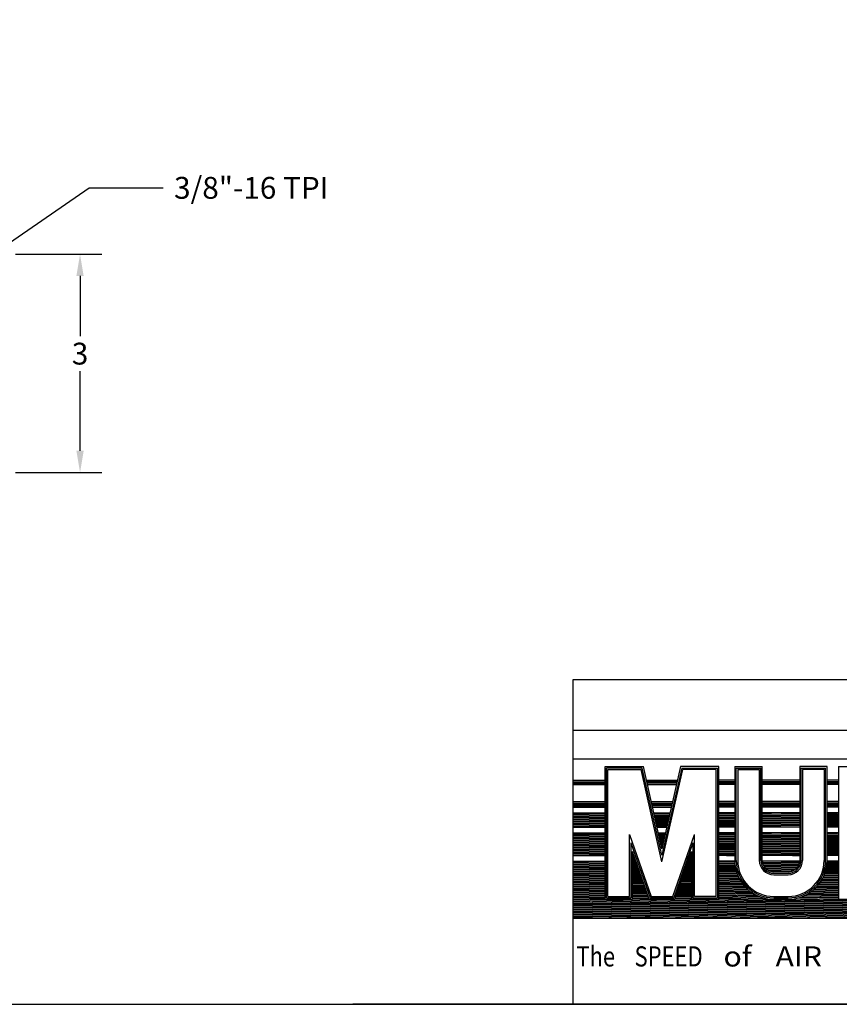
# Model space of a CAD drawing. Extents: x -2.4 to 41.6, y 0 to 34.
# Drawn here: x 15.2 to 26.5, y 0 to 13.5 of the extents above; entities that cross this region are included whole.
import ezdxf

# ---------------------------------------------------------------- set-up
doc = ezdxf.new("R2010")
doc.units = 0
doc.header["$MEASUREMENT"] = 0
doc.layers.get('DEFPOINTS').update_dxf_attribs({"linetype": 'CONTINUOUS'})
doc.layers.add('DIMENSIONS', color=1, linetype='CONTINUOUS')
doc.layers.add('TITLEBLOCK_NOTES', color=3, linetype='CONTINUOUS')
doc.dimstyles.get("Standard").update_dxf_attribs({"dimtxt": 0.18, "dimasz": 0.18, "dimexe": 0.09, "dimexo": 0.0625, "dimgap": 0.09, "dimtad": 0, "dimtih": 1, "dimtoh": 1, "dimdec": 4, "dimzin": 0, "dimdsep": 46, "dimtxsty": 'STANDARD', "dimcen": 0.09, "dimadec": 0, "dimazin": 0, "dimtfac": 1, "dimtdec": 4, "dimtofl": 0, "dimtmove": 2, "dimatfit": 3, "dimfxl": 1, "dimtolj": 1, "dimtzin": 0, "dimarcsym": 0})

# ---------------------------------------------------------------- blocks, each defined once
blk = doc.blocks.new('*D39')
at = {"layer": 'DEFPOINTS', "color": 0}
for p in [(15.064, 10.295), (15.064, 7.295), (16.049, 7.295)]:
    blk.add_point(p, dxfattribs=at)
at = {"layer": 'DIMENSIONS', "color": 0, "lineweight": -2}
for p, q in [((15.164, 10.295), (16.349, 10.295)), ((16.049, 9.995), (16.049, 9.169)), ((16.049, 7.595), (16.049, 8.689)), ((15.164, 7.295), (16.349, 7.295))]:
    blk.add_line(p, q, dxfattribs=at)
at = {"layer": 'DIMENSIONS', "color": 0}
for points in [[(15.999, 9.995), (16.099, 9.995), (16.049, 10.295)], [(15.999, 7.595), (16.099, 7.595), (16.049, 7.295)]]:
    blk.add_solid(points, dxfattribs=at)
at = {"layer": 'DIMENSIONS', "color": 0, "insert": (16.049, 8.929), "char_height": 0.3, "attachment_point": 5}
blk.add_mtext('\\A1;3', dxfattribs=at)
blk = doc.blocks.new('*U5')
at = {"layer": 'DIMENSIONS'}
blk.add_lwpolyline([(12.92, 8.965), (16.175, 11.205), (17.19, 11.205)], dxfattribs=at)
blk.add_solid([(12.948, 8.924), (12.673, 8.795), (12.892, 9.006)], dxfattribs=at)
blk = doc.blocks.new('*U6')
at = {"layer": 'DIMENSIONS'}
blk.add_text('3/8"-16 TPI', height=0.3, dxfattribs=at).set_placement((17.34, 11.055))

msp = doc.modelspace()

# ---------------------------------------------------------------- linework, layer by layer
at = {"layer": 'TITLEBLOCK_NOTES', "color": 3, "linetype": 'Continuous'}
for p, q in [((22.82188, 4.455), (41.63188, 4.455)), ((22.82188, 0), (22.82188, 4.455)), ((33.73526, 3.75343), (22.82188, 3.75343)), ((33.73526, 3.36366), (22.82188, 3.36366)), ((23.25927, 3.25998), (23.7859, 3.25998)), ((23.25927, 1.43838), (23.25927, 3.25998)), ((24.04137, 2.13311), (23.7859, 3.25998)), ((24.29684, 3.25998), (24.04137, 2.13311)), ((24.82347, 3.25998), (24.29684, 3.25998)), ((24.82347, 1.43838), (24.82347, 3.25998)), ((25.04127, 3.25998), (25.04127, 1.97298)), ((25.04127, 3.25998), (25.41747, 3.25998)), ((25.41747, 1.97298), (25.41747, 3.25998)), ((25.93227, 3.25998), (25.93227, 1.97298)), ((26.30847, 3.25998), (25.93227, 3.25998)), ((26.30847, 1.97298), (26.30847, 3.25998)), ((26.46687, 3.25998), (26.46687, 1.43838)), ((26.46687, 3.25998), (26.84307, 3.25998)), ((23.77008, 3.24018), (23.27907, 3.24018)), ((23.27907, 1.45818), (23.27907, 3.24018)), ((23.29887, 3.22038), (23.75427, 3.22038)), ((23.29887, 1.47798), (23.29887, 3.22038)), ((24.04137, 1.954), (23.75427, 3.22038)), ((24.04137, 2.04355), (23.77008, 3.24018)), ((24.31266, 3.24018), (24.04137, 2.04355)), ((24.04137, 1.954), (24.32847, 3.22038)), ((24.31266, 3.24018), (24.80367, 3.24018)), ((24.78387, 3.22038), (24.32847, 3.22038)), ((24.78387, 1.47798), (24.78387, 3.22038)), ((24.80367, 3.24018), (24.80367, 1.45818)), ((25.06107, 1.97298), (25.06107, 3.24018)), ((25.06107, 3.24018), (25.39767, 3.24018)), ((25.08087, 3.22038), (25.08087, 1.97298)), ((25.08087, 3.22038), (25.37787, 3.22038)), ((25.37787, 3.22038), (25.37787, 1.97298)), ((25.39767, 1.97298), (25.39767, 3.24018)), ((25.95207, 1.97298), (25.95207, 3.24018)), ((25.95207, 3.24018), (26.28867, 3.24018)), ((25.97187, 3.22038), (25.97187, 1.97298)), ((26.26887, 3.22038), (25.97187, 3.22038)), ((26.26887, 3.22038), (26.26887, 1.97298)), ((26.28867, 1.97298), (26.28867, 3.24018)), ((22.82188, 3.07227), (23.25927, 3.07227)), ((22.82188, 3.05247), (23.25927, 3.05247)), ((22.82188, 3.03267), (23.25927, 3.03267)), ((22.82188, 3.01287), (23.25927, 3.01287)), ((23.82845, 3.07227), (24.25429, 3.07227)), ((24.2498, 3.05247), (23.83294, 3.05247)), ((24.24531, 3.03267), (23.83743, 3.03267)), ((23.84192, 3.01287), (24.24082, 3.01287)), ((25.04127, 3.07227), (24.82347, 3.07227)), ((25.04127, 3.05247), (24.82347, 3.05247)), ((25.04127, 3.03267), (24.82347, 3.03267)), ((25.04127, 3.01287), (24.82347, 3.01287)), ((25.93227, 3.07227), (25.41747, 3.07227)), ((25.93227, 3.05247), (25.41747, 3.05247)), ((25.93227, 3.03267), (25.41747, 3.03267)), ((25.93227, 3.01287), (25.41747, 3.01287)), ((26.46687, 3.07227), (26.30847, 3.07227)), ((26.46687, 3.05247), (26.30847, 3.05247)), ((26.46687, 3.03267), (26.30847, 3.03267)), ((26.46687, 3.01287), (26.30847, 3.01287)), ((22.82188, 2.77902), (23.25927, 2.77902)), ((22.82188, 2.75922), (23.25927, 2.75922)), ((22.82188, 2.73942), (23.25927, 2.73942)), ((22.82188, 2.72086), (23.25927, 2.72086)), ((23.89494, 2.77902), (24.1878, 2.77902)), ((23.89943, 2.75922), (24.18332, 2.75922)), ((23.90363, 2.74066), (24.17911, 2.74066)), ((24.17462, 2.72086), (23.90812, 2.72086)), ((25.04127, 2.77902), (24.82347, 2.77902)), ((25.04127, 2.75922), (24.82347, 2.75922)), ((25.04127, 2.74066), (24.82347, 2.74066)), ((25.04127, 2.72086), (24.82347, 2.72086)), ((25.93227, 2.77902), (25.41747, 2.77902)), ((25.93227, 2.75922), (25.41747, 2.75922)), ((25.93227, 2.73942), (25.41747, 2.73942)), ((25.93227, 2.71962), (25.41747, 2.71962)), ((26.46687, 2.77902), (26.30847, 2.77902)), ((26.46687, 2.75922), (26.30847, 2.75922)), ((26.46687, 2.73942), (26.30847, 2.73942)), ((26.46687, 2.71962), (26.30847, 2.71962)), ((22.82188, 2.70106), (23.25927, 2.70106)), ((22.82188, 2.62311), (23.25927, 2.62311)), ((22.82188, 2.60727), (23.25927, 2.6149)), ((22.82188, 2.59143), (23.25927, 2.59906)), ((22.82188, 2.57558), (23.25927, 2.58322)), ((23.91261, 2.70106), (24.17013, 2.70106)), ((23.93028, 2.62311), (24.15246, 2.62311)), ((23.93307, 2.61082), (24.15053, 2.61462)), ((23.93665, 2.59504), (24.14693, 2.59871)), ((23.94022, 2.57926), (24.14332, 2.58281)), ((25.04127, 2.70106), (24.82347, 2.70106)), ((25.04127, 2.62311), (24.82347, 2.62311)), ((24.82347, 2.61052), (25.04127, 2.61432)), ((24.82347, 2.59468), (25.04127, 2.59848)), ((24.82347, 2.57884), (25.04127, 2.58264)), ((25.93227, 2.70106), (25.41747, 2.70106)), ((25.93227, 2.62311), (25.41747, 2.62311)), ((25.41747, 2.62089), (25.54471, 2.62311)), ((25.41747, 2.60505), (25.93227, 2.61403)), ((25.41747, 2.5892), (25.93227, 2.59819)), ((25.41747, 2.57336), (25.93227, 2.58235)), ((26.46687, 2.70106), (26.30847, 2.70106)), ((26.30847, 2.6206), (26.45232, 2.62311)), ((26.46687, 2.62311), (26.30847, 2.62311)), ((26.30847, 2.60476), (26.46687, 2.60752)), ((26.30847, 2.58891), (26.46687, 2.59168)), ((26.30847, 2.57307), (26.46687, 2.57584)), ((22.82188, 2.55974), (23.25927, 2.56738)), ((22.82188, 2.5439), (23.25927, 2.55153)), ((22.82188, 2.52806), (23.25927, 2.53569)), ((22.82188, 2.51221), (23.25927, 2.51985)), ((22.82188, 2.49637), (23.25927, 2.50401)), ((22.82188, 2.48053), (23.25927, 2.48816)), ((22.82188, 2.46469), (23.25927, 2.47232)), ((22.82188, 2.44884), (23.25927, 2.45648)), ((22.82188, 2.433), (23.25927, 2.44064)), ((23.9438, 2.56348), (24.13972, 2.5669)), ((23.94738, 2.5477), (24.13611, 2.551)), ((23.95096, 2.53192), (24.1325, 2.53509)), ((23.95453, 2.51614), (24.1289, 2.51919)), ((23.95811, 2.50036), (24.12529, 2.50328)), ((23.96169, 2.48458), (24.12169, 2.48737)), ((23.96527, 2.4688), (24.11808, 2.47147)), ((23.96884, 2.45302), (24.11447, 2.45556)), ((23.97242, 2.43724), (24.11087, 2.43966)), ((24.82347, 2.56299), (25.04127, 2.5668)), ((24.82347, 2.54715), (25.04127, 2.55095)), ((24.82347, 2.53131), (25.04127, 2.53511)), ((24.82347, 2.51547), (25.04127, 2.51927)), ((24.82347, 2.49962), (25.04127, 2.50343)), ((24.82347, 2.48378), (25.04127, 2.48758)), ((24.82347, 2.46794), (25.04127, 2.47174)), ((24.82347, 2.4521), (25.04127, 2.4559)), ((24.82347, 2.43625), (25.04127, 2.44006)), ((25.41747, 2.55752), (25.93227, 2.56651)), ((25.41747, 2.54168), (25.93227, 2.55066)), ((25.41747, 2.52583), (25.93227, 2.53482)), ((25.41747, 2.50999), (25.93227, 2.51898)), ((25.41747, 2.49415), (25.93227, 2.50314)), ((25.41747, 2.47831), (25.93227, 2.48729)), ((25.41747, 2.46247), (25.93227, 2.47145)), ((25.41747, 2.44662), (25.93227, 2.45561)), ((25.41747, 2.43078), (25.93227, 2.43977)), ((26.30847, 2.55723), (26.46687, 2.55999)), ((26.30847, 2.54139), (26.46687, 2.54415)), ((26.30847, 2.52554), (26.46687, 2.52831)), ((26.30847, 2.5097), (26.46687, 2.51247)), ((26.30847, 2.49386), (26.46687, 2.49662)), ((26.30847, 2.47802), (26.46687, 2.48078)), ((26.30847, 2.46218), (26.46687, 2.46494)), ((26.30847, 2.44633), (26.46687, 2.4491)), ((26.30847, 2.43049), (26.46687, 2.43326)), ((22.82188, 2.42823), (23.25927, 2.42823)), ((22.82188, 2.35028), (23.25927, 2.35028)), ((22.82188, 2.33443), (23.25927, 2.34207)), ((22.82188, 2.31859), (23.25927, 2.32623)), ((22.82188, 2.30275), (23.25927, 2.31038)), ((23.59587, 2.32938), (23.89287, 1.47798)), ((23.59587, 1.47798), (23.59587, 2.32938)), ((23.97446, 2.42823), (24.10828, 2.42823)), ((23.99214, 2.35028), (24.0906, 2.35028)), ((23.99468, 2.33906), (24.08843, 2.3407)), ((23.99826, 2.32328), (24.08483, 2.32479)), ((24.00183, 2.3075), (24.08122, 2.30889)), ((24.18987, 1.47798), (24.48687, 2.32938)), ((24.48687, 1.47798), (24.48687, 2.32938)), ((25.04127, 2.42823), (24.82347, 2.42823)), ((25.04127, 2.35028), (24.82347, 2.35028)), ((24.82347, 2.33769), (25.04127, 2.34149)), ((24.82347, 2.32184), (25.04127, 2.32565)), ((24.82347, 2.306), (25.04127, 2.3098)), ((25.93227, 2.42823), (25.41747, 2.42823)), ((25.93227, 2.35028), (25.41747, 2.35028)), ((25.41747, 2.34805), (25.54471, 2.35028)), ((25.41747, 2.33221), (25.93227, 2.3412)), ((25.41747, 2.31637), (25.93227, 2.32536)), ((25.41747, 2.30053), (25.93227, 2.30951)), ((26.46687, 2.42823), (26.30847, 2.42823)), ((26.30847, 2.34776), (26.45232, 2.35028)), ((26.46687, 2.35028), (26.30847, 2.35028)), ((26.30847, 2.33192), (26.46687, 2.33469)), ((26.30847, 2.31608), (26.46687, 2.31884)), ((26.30847, 2.30024), (26.46687, 2.303)), ((22.82188, 2.28691), (23.25927, 2.29454)), ((22.82188, 2.27106), (23.25927, 2.2787)), ((22.82188, 2.25522), (23.25927, 2.26286)), ((22.82188, 2.23938), (23.25927, 2.24701)), ((22.82188, 2.22354), (23.25927, 2.23117)), ((22.82188, 2.20769), (23.25927, 2.21533)), ((22.82188, 2.19185), (23.25927, 2.19949)), ((22.82188, 2.17601), (23.25927, 2.18364)), ((22.82188, 2.16017), (23.25927, 2.1678)), ((23.61567, 2.21251), (23.87881, 1.45818)), ((23.61567, 2.21251), (23.61567, 1.45818)), ((24.00541, 2.29172), (24.07762, 2.29298)), ((24.00899, 2.27594), (24.07401, 2.27708)), ((24.01257, 2.26016), (24.0704, 2.26117)), ((24.01614, 2.24438), (24.0668, 2.24527)), ((24.01972, 2.2286), (24.06319, 2.22936)), ((24.0233, 2.21282), (24.05959, 2.21346)), ((24.02688, 2.19704), (24.05598, 2.19755)), ((24.03045, 2.18126), (24.05237, 2.18165)), ((24.03403, 2.16548), (24.04877, 2.16574)), ((24.46707, 2.21251), (24.20393, 1.45818)), ((24.46707, 2.21251), (24.46707, 1.45818)), ((24.82347, 2.29016), (25.04127, 2.29396)), ((24.82347, 2.27432), (25.04127, 2.27812)), ((24.82347, 2.25847), (25.04127, 2.26228)), ((24.82347, 2.24263), (25.04127, 2.24643)), ((24.82347, 2.22679), (25.04127, 2.23059)), ((24.82347, 2.21095), (25.04127, 2.21475)), ((24.82347, 2.1951), (25.04127, 2.19891)), ((24.82347, 2.17926), (25.04127, 2.18306)), ((24.82347, 2.16342), (25.04127, 2.16722)), ((25.41747, 2.28468), (25.93227, 2.29367)), ((25.41747, 2.26884), (25.93227, 2.27783)), ((25.41747, 2.253), (25.93227, 2.26199)), ((25.41747, 2.23716), (25.93227, 2.24614)), ((25.41747, 2.22132), (25.93227, 2.2303)), ((25.41747, 2.20547), (25.93227, 2.21446)), ((25.41747, 2.18963), (25.93227, 2.19862)), ((25.41747, 2.17379), (25.93227, 2.18277)), ((25.41747, 2.15795), (25.93227, 2.16693)), ((26.30847, 2.28439), (26.46687, 2.28716)), ((26.30847, 2.26855), (26.46687, 2.27132)), ((26.30847, 2.25271), (26.46687, 2.25548)), ((26.30847, 2.23687), (26.46687, 2.23963)), ((26.30847, 2.22103), (26.46687, 2.22379)), ((26.30847, 2.20518), (26.46687, 2.20795)), ((26.30847, 2.18934), (26.46687, 2.19211)), ((26.30847, 2.1735), (26.46687, 2.17626)), ((22.82188, 2.14432), (23.25927, 2.15196)), ((22.82188, 2.12848), (23.25927, 2.13612)), ((22.82188, 2.11264), (23.25927, 2.12027)), ((22.82188, 2.0968), (23.25927, 2.10443)), ((22.82188, 2.08095), (23.25927, 2.08859)), ((22.82188, 2.06511), (23.25927, 2.07275)), ((22.82188, 2.04927), (23.25927, 2.0569)), ((22.82188, 2.03846), (23.25927, 2.03846)), ((23.11046, 2.03846), (23.25927, 2.04106)), ((23.86474, 1.43838), (23.63547, 2.09564)), ((23.63547, 1.43838), (23.63547, 2.09564)), ((23.63547, 2.09399), (23.63604, 2.094)), ((23.63547, 2.07815), (23.64153, 2.07826)), ((23.63547, 2.06231), (23.64703, 2.06251)), ((23.63547, 2.04647), (23.65252, 2.04676)), ((23.63547, 2.03062), (23.65801, 2.03102)), ((24.03761, 2.1497), (24.04516, 2.14983)), ((24.04119, 2.13392), (24.04156, 2.13393)), ((24.218, 1.43838), (24.44727, 2.09564)), ((24.42387, 2.02854), (24.44727, 2.02895)), ((24.42943, 2.04448), (24.44727, 2.04479)), ((24.43499, 2.06042), (24.44727, 2.06064)), ((24.44055, 2.07636), (24.44727, 2.07648)), ((24.44611, 2.0923), (24.44727, 2.09232)), ((24.44727, 2.09564), (24.44727, 1.43838)), ((24.82347, 2.14758), (25.04127, 2.15138)), ((24.82347, 2.13173), (25.04127, 2.13554)), ((24.82347, 2.11589), (25.04127, 2.11969)), ((24.82347, 2.10005), (25.04127, 2.10385)), ((24.82347, 2.08421), (25.04127, 2.08801)), ((24.82347, 2.06837), (25.04127, 2.07217)), ((24.82347, 2.05252), (25.04127, 2.05632)), ((25.04127, 2.03846), (24.82347, 2.03846)), ((24.92568, 2.03846), (25.04127, 2.04048)), ((25.41747, 2.1421), (25.93227, 2.15109)), ((25.41747, 2.12626), (25.93227, 2.13525)), ((25.41747, 2.11042), (25.93227, 2.1194)), ((25.41747, 2.09458), (25.93227, 2.10356)), ((25.41747, 2.07873), (25.93227, 2.08772)), ((25.41747, 2.06289), (25.93227, 2.07188)), ((25.41747, 2.04705), (25.93227, 2.05603)), ((25.93227, 2.03846), (25.41747, 2.03846)), ((25.83329, 2.03846), (25.93227, 2.04019)), ((26.30847, 2.15766), (26.46687, 2.16042)), ((26.30847, 2.14181), (26.46687, 2.14458)), ((26.30847, 2.12597), (26.46687, 2.12874)), ((26.30847, 2.11013), (26.46687, 2.11289)), ((26.30847, 2.09429), (26.46687, 2.09705)), ((26.30847, 2.07844), (26.46687, 2.08121)), ((26.30847, 2.0626), (26.46687, 2.06537)), ((26.30847, 2.04676), (26.46687, 2.04952)), ((26.46687, 2.03846), (26.30847, 2.03846)), ((22.82188, 1.95305), (23.24915, 1.96051)), ((22.82188, 1.96051), (23.25927, 1.96051)), ((22.82188, 1.93721), (23.25927, 1.94485)), ((22.82188, 1.92137), (23.25927, 1.929)), ((22.82188, 1.90553), (23.25927, 1.91316)), ((22.82188, 1.88968), (23.25927, 1.89732)), ((23.63547, 2.01478), (23.6635, 2.01527)), ((23.63547, 1.99894), (23.669, 1.99953)), ((23.63547, 1.9831), (23.67449, 1.98378)), ((23.63547, 1.96726), (23.67998, 1.96803)), ((23.63547, 1.95141), (23.68548, 1.95229)), ((23.63547, 1.93557), (23.69097, 1.93654)), ((23.63547, 1.91973), (23.69646, 1.92079)), ((23.63547, 1.90389), (23.70196, 1.90505)), ((24.37938, 1.90103), (24.44727, 1.90221)), ((24.38494, 1.91697), (24.44727, 1.91806)), ((24.3905, 1.93291), (24.44727, 1.9339)), ((24.39607, 1.94885), (24.44727, 1.94974)), ((24.40163, 1.96479), (24.44727, 1.96558)), ((24.40719, 1.98073), (24.44727, 1.98143)), ((24.41275, 1.99666), (24.44727, 1.99727)), ((24.41831, 2.0126), (24.44727, 2.01311)), ((25.04127, 1.96051), (24.82347, 1.96051)), ((24.82347, 1.95631), (25.04128, 1.96011)), ((24.82347, 1.94046), (25.0419, 1.94428)), ((24.82347, 1.92462), (25.04298, 1.92845)), ((24.82347, 1.90878), (25.04454, 1.91264)), ((24.82347, 1.89294), (25.04658, 1.89683)), ((25.93178, 1.96051), (25.41796, 1.96051)), ((25.42002, 1.94471), (25.93108, 1.95363)), ((25.42372, 1.92893), (25.9283, 1.93773)), ((25.42919, 1.91318), (25.92378, 1.92181)), ((25.43663, 1.89747), (25.91734, 1.90586)), ((26.30386, 1.90294), (26.46687, 1.90578)), ((26.30572, 1.91881), (26.46687, 1.92162)), ((26.3071, 1.93468), (26.46687, 1.93747)), ((26.308, 1.95053), (26.46687, 1.95331)), ((26.46687, 1.96051), (26.30833, 1.96051)), ((22.82188, 1.87384), (23.25927, 1.88148)), ((22.82188, 1.858), (23.25927, 1.86563)), ((22.82188, 1.84216), (23.25927, 1.84979)), ((22.82188, 1.82631), (23.25927, 1.83395)), ((22.82188, 1.81047), (23.25927, 1.81811)), ((22.82188, 1.79463), (23.25927, 1.80226)), ((22.82188, 1.77879), (23.25927, 1.78642)), ((22.82188, 1.76294), (23.25927, 1.77058)), ((23.63547, 1.88804), (23.70745, 1.8893)), ((23.63547, 1.8722), (23.71294, 1.87355)), ((23.63547, 1.85636), (23.71843, 1.85781)), ((23.63547, 1.84052), (23.72393, 1.84206)), ((23.63547, 1.82467), (23.72942, 1.82631)), ((23.63547, 1.80883), (23.73491, 1.81057)), ((23.63547, 1.79299), (23.74041, 1.79482)), ((23.63547, 1.77715), (23.7459, 1.77907)), ((23.63547, 1.7613), (23.75139, 1.76333)), ((24.32934, 1.75757), (24.44727, 1.75963)), ((24.3349, 1.77351), (24.44727, 1.77547)), ((24.34046, 1.78945), (24.44727, 1.79132)), ((24.34602, 1.80539), (24.44727, 1.80716)), ((24.35158, 1.82133), (24.44727, 1.823)), ((24.35714, 1.83727), (24.44727, 1.83884)), ((24.3627, 1.85321), (24.44727, 1.85469)), ((24.36826, 1.86915), (24.44727, 1.87053)), ((24.37382, 1.88509), (24.44727, 1.88637)), ((24.82347, 1.87709), (25.04909, 1.88103)), ((24.82347, 1.86125), (25.05209, 1.86524)), ((24.82347, 1.84541), (25.05559, 1.84946)), ((24.82347, 1.82957), (25.05959, 1.83369)), ((24.82347, 1.81373), (25.0641, 1.81793)), ((24.82347, 1.79788), (25.06914, 1.80217)), ((24.82347, 1.78204), (25.07472, 1.78643)), ((24.82347, 1.7662), (25.08087, 1.77069)), ((25.44635, 1.8818), (25.90871, 1.88987)), ((25.4589, 1.86617), (25.89739, 1.87383)), ((25.47529, 1.85062), (25.88252, 1.85772)), ((25.49779, 1.83517), (25.86224, 1.84153)), ((25.53491, 1.81997), (25.83071, 1.82513)), ((25.77387, 1.81458), (25.57587, 1.81458)), ((25.57587, 1.79478), (25.77387, 1.79478)), ((25.57587, 1.77498), (25.77387, 1.77498)), ((26.26406, 1.75966), (26.46687, 1.7632)), ((26.2707, 1.77562), (26.46687, 1.77904)), ((26.27675, 1.79156), (26.46687, 1.79488)), ((26.28221, 1.8075), (26.46687, 1.81073)), ((26.28713, 1.82343), (26.46687, 1.82657)), ((26.2915, 1.83935), (26.46687, 1.84241)), ((26.29535, 1.85526), (26.46687, 1.85825)), ((26.29868, 1.87116), (26.46687, 1.8741)), ((26.30152, 1.88705), (26.46687, 1.88994)), ((22.82188, 1.7471), (23.25927, 1.75474)), ((22.82188, 1.73126), (23.25927, 1.73889)), ((22.82188, 1.71542), (23.25927, 1.72305)), ((22.82188, 1.69958), (23.25927, 1.70721)), ((22.82188, 1.68373), (23.25927, 1.69137)), ((22.82188, 1.66789), (23.25927, 1.67553)), ((22.82188, 1.65205), (23.25927, 1.65968)), ((22.82188, 1.63621), (23.25927, 1.64384)), ((22.82188, 1.62036), (23.25927, 1.628)), ((23.63547, 1.74546), (23.75689, 1.74758)), ((23.63547, 1.72962), (23.76238, 1.73183)), ((23.63547, 1.71378), (23.76787, 1.71609)), ((23.63547, 1.69793), (23.77336, 1.70034)), ((23.63547, 1.68209), (23.77886, 1.68459)), ((23.63547, 1.66625), (23.78435, 1.66885)), ((23.63547, 1.65041), (23.78984, 1.6531)), ((23.63547, 1.63456), (23.79534, 1.63735)), ((24.28486, 1.63006), (24.44727, 1.63289)), ((24.29042, 1.646), (24.44727, 1.64873)), ((24.29598, 1.66194), (24.44727, 1.66458)), ((24.30154, 1.67788), (24.44727, 1.68042)), ((24.3071, 1.69382), (24.44727, 1.69626)), ((24.31266, 1.70975), (24.44727, 1.7121)), ((24.31822, 1.72569), (24.44727, 1.72795)), ((24.32378, 1.74163), (24.44727, 1.74379)), ((24.82347, 1.75036), (25.08759, 1.75497)), ((24.82347, 1.73451), (25.09491, 1.73925)), ((24.82347, 1.71867), (25.10287, 1.72355)), ((24.82347, 1.70283), (25.11148, 1.70786)), ((24.82347, 1.68699), (25.12079, 1.69218)), ((24.82347, 1.67114), (25.13084, 1.67651)), ((24.82347, 1.6553), (25.14167, 1.66086)), ((24.82347, 1.63946), (25.15335, 1.64522)), ((24.82347, 1.62362), (25.16595, 1.62959)), ((26.18523, 1.63154), (26.46687, 1.63646)), ((26.19805, 1.64761), (26.46687, 1.6523)), ((26.20989, 1.66366), (26.46687, 1.66814)), ((26.22083, 1.67969), (26.46687, 1.68399)), ((26.23094, 1.69571), (26.46687, 1.69983)), ((26.24028, 1.71172), (26.46687, 1.71567)), ((26.24888, 1.72771), (26.46687, 1.73151)), ((26.2568, 1.74369), (26.46687, 1.74736)), ((22.82188, 1.60452), (23.25927, 1.61216)), ((22.82188, 1.58868), (23.25927, 1.59631)), ((22.82188, 1.57284), (23.25927, 1.58047)), ((22.82188, 1.55699), (23.25927, 1.56463)), ((22.82188, 1.54115), (23.25927, 1.54879)), ((22.82188, 1.52531), (23.25927, 1.53294)), ((22.82188, 1.50947), (23.25927, 1.5171)), ((22.82188, 1.49362), (23.25927, 1.50126)), ((23.63547, 1.61872), (23.80083, 1.62161)), ((23.63547, 1.60288), (23.80632, 1.60586)), ((23.63547, 1.58704), (23.81181, 1.59012)), ((23.63547, 1.57119), (23.81731, 1.57437)), ((23.63547, 1.55535), (23.8228, 1.55862)), ((23.63547, 1.53951), (23.82829, 1.54288)), ((23.63547, 1.52367), (23.83379, 1.52713)), ((23.63547, 1.50783), (23.83928, 1.51138)), ((23.63547, 1.49198), (23.84477, 1.49564)), ((24.23482, 1.4866), (24.44727, 1.49031)), ((24.24038, 1.50254), (24.44727, 1.50615)), ((24.24594, 1.51848), (24.44727, 1.522)), ((24.2515, 1.53442), (24.44727, 1.53784)), ((24.25706, 1.55036), (24.44727, 1.55368)), ((24.26262, 1.5663), (24.44727, 1.56952)), ((24.26818, 1.58224), (24.44727, 1.58536)), ((24.27374, 1.59818), (24.44727, 1.60121)), ((24.2793, 1.61412), (24.44727, 1.61705)), ((24.82347, 1.60777), (25.17954, 1.61399)), ((24.82347, 1.59193), (25.19424, 1.5984)), ((24.82347, 1.57609), (25.21017, 1.58284)), ((24.82347, 1.56025), (25.22749, 1.5673)), ((24.82347, 1.5444), (25.24641, 1.55179)), ((24.82347, 1.52856), (25.26722, 1.53631)), ((24.82347, 1.51272), (25.29031, 1.52087)), ((24.82347, 1.49688), (25.31627, 1.50548)), ((24.82347, 1.48103), (25.34602, 1.49016)), ((25.99357, 1.48562), (26.46687, 1.49388)), ((26.02687, 1.50204), (26.46687, 1.50972)), ((26.05517, 1.51838), (26.46687, 1.52556)), ((26.07991, 1.53465), (26.46687, 1.54141)), ((26.10193, 1.55088), (26.46687, 1.55725)), ((26.12176, 1.56707), (26.46687, 1.57309)), ((26.13977, 1.58322), (26.46687, 1.58893)), ((26.15623, 1.59935), (26.46687, 1.60477)), ((26.17133, 1.61546), (26.46687, 1.62062)), ((22.82188, 1.47778), (23.25927, 1.48542)), ((22.82188, 1.46194), (23.25927, 1.46957)), ((22.82188, 1.4461), (23.25927, 1.45373)), ((22.82188, 1.30351), (31.17927, 1.44939)), ((22.82188, 1.38273), (26.46687, 1.44635)), ((22.82188, 1.39857), (25.4902, 1.44515)), ((22.82188, 1.31936), (29.94297, 1.44366)), ((22.82188, 1.25599), (33.27137, 1.43838)), ((22.82188, 1.27183), (32.36376, 1.43838)), ((22.82188, 1.28767), (31.45615, 1.43838)), ((22.82188, 1.3352), (28.73332, 1.43838)), ((22.82188, 1.41441), (24.19526, 1.43838)), ((22.82188, 1.35104), (27.82571, 1.43838)), ((22.82188, 1.36688), (26.91809, 1.43838)), ((22.82188, 1.43025), (23.28765, 1.43838)), ((22.82188, 1.24015), (33.73526, 1.43064)), ((22.82188, 1.2243), (33.73526, 1.4148)), ((22.82188, 1.20846), (33.73526, 1.39895)), ((22.82188, 1.19262), (33.73526, 1.38311)), ((23.06299, 1.18098), (33.73526, 1.36727)), ((23.25927, 1.43838), (23.63547, 1.43838)), ((23.27907, 1.45818), (23.61567, 1.45818)), ((23.29887, 1.47798), (23.59587, 1.47798)), ((23.63547, 1.47614), (23.85027, 1.47989)), ((23.63547, 1.4603), (23.85576, 1.46414)), ((23.63547, 1.44446), (23.86125, 1.4484)), ((23.86474, 1.43838), (24.218, 1.43838)), ((23.87881, 1.45818), (24.20393, 1.45818)), ((23.89287, 1.47798), (24.18987, 1.47798)), ((24.21814, 1.43878), (24.44727, 1.44278)), ((24.2237, 1.45472), (24.44727, 1.45863)), ((24.22926, 1.47066), (24.44727, 1.47447)), ((24.44727, 1.43838), (24.82347, 1.43838)), ((24.46707, 1.45818), (24.80367, 1.45818)), ((24.78387, 1.47798), (24.48687, 1.47798)), ((24.82347, 1.46519), (25.38121, 1.47493)), ((24.82347, 1.44935), (25.42537, 1.45986)), ((25.57587, 1.47798), (25.77387, 1.47798)), ((25.57587, 1.45818), (25.77387, 1.45818)), ((25.57587, 1.43838), (25.77387, 1.43838)), ((25.89464, 1.4522), (26.46687, 1.46219)), ((25.95234, 1.46905), (26.46687, 1.47804)), ((26.46687, 1.43838), (27.59547, 1.43838)), ((23.9706, 1.18098), (33.73526, 1.35143)), ((24.87822, 1.18098), (33.73526, 1.33558)), ((25.78583, 1.18098), (33.73526, 1.31974)), ((22.82188, 1.18098), (33.73526, 1.18098))]:
    msp.add_line(p, q, dxfattribs=at)
at = {"layer": 'TITLEBLOCK_NOTES', "color": 3}
for p, q in [((29.09188, 0), (19.79324, -0.00326)), ((22.82188, 0), (41.63188, 0))]:
    msp.add_line(p, q, dxfattribs=at)
at = {"layer": 'TITLEBLOCK_NOTES'}
msp.add_lwpolyline([(-2.36812, 0), (41.63188, 0), (41.63188, 34), (-2.36812, 34)], close=True, dxfattribs=at)
at = {"layer": 'TITLEBLOCK_NOTES', "color": 3, "linetype": 'Continuous'}
for centre, radius, start, end in [((25.57587, 1.97298), 0.5346, 180, 269.999993), ((25.57587, 1.97298), 0.5148, 180, 269.999993), ((25.57587, 1.97298), 0.495, 180, 269.999993), ((25.57587, 1.97298), 0.198, 180.000005, 269.999993), ((25.57587, 1.97298), 0.1782, 180.000005, 269.999993), ((25.57587, 1.97298), 0.1584, 180.000005, 269.999995), ((25.77387, 1.97298), 0.1782, 270, 359.999995), ((25.77387, 1.97298), 0.1584, 270, 0), ((25.77387, 1.97298), 0.198, 270, 359.999995), ((25.77387, 1.97298), 0.5148, 270, 0), ((25.77387, 1.97298), 0.5346, 270, 0), ((25.77387, 1.97298), 0.495, 270, 0)]:
    msp.add_arc(centre, radius, start, end, dxfattribs=at)

# ---------------------------------------------------------------- block references
at = {"layer": 'DIMENSIONS'}
for name in ['*U6', '*U5']:
    msp.add_blockref(name, (0, 0), dxfattribs=at)

# ---------------------------------------------------------------- texts
at = {"layer": 'TITLEBLOCK_NOTES', "color": 3, "linetype": 'Continuous', "oblique": 11}
for s, width, p in [('The', 0.8, (22.86489, 0.51576)), (' of', 1.098901, (24.79283, 0.51576)), (' SPEED', 0.8, (23.59651, 0.51576)), (' AIR', 1.098901, (25.5078, 0.51576))]:
    msp.add_text(s, height=0.2772, dxfattribs=dict(at, width=width)).set_placement(p)

# ---------------------------------------------------------------- dimensions: what is measured, and where the dimension line sits
at = {"layer": 'DIMENSIONS'}
dim = msp.add_linear_dim(base=(16.0488, 7.29482), p1=(15.06433, 10.29482), p2=(15.06433, 7.29482), angle=90, dimstyle='STANDARD', override={"dimtxt": 0.3, "dimasz": 0.3, "dimexe": 0.3, "dimexo": 0.1, "dimgap": 0.09, "dimlunit": 5, "dimcen": 0.15}, dxfattribs=at)
dim.commit()
dim.dimension.update_dxf_attribs({"geometry": '*D39', "text_midpoint": (16.0488, 8.92915), "dimtype": 160})

doc.saveas('drawing.dxf')
